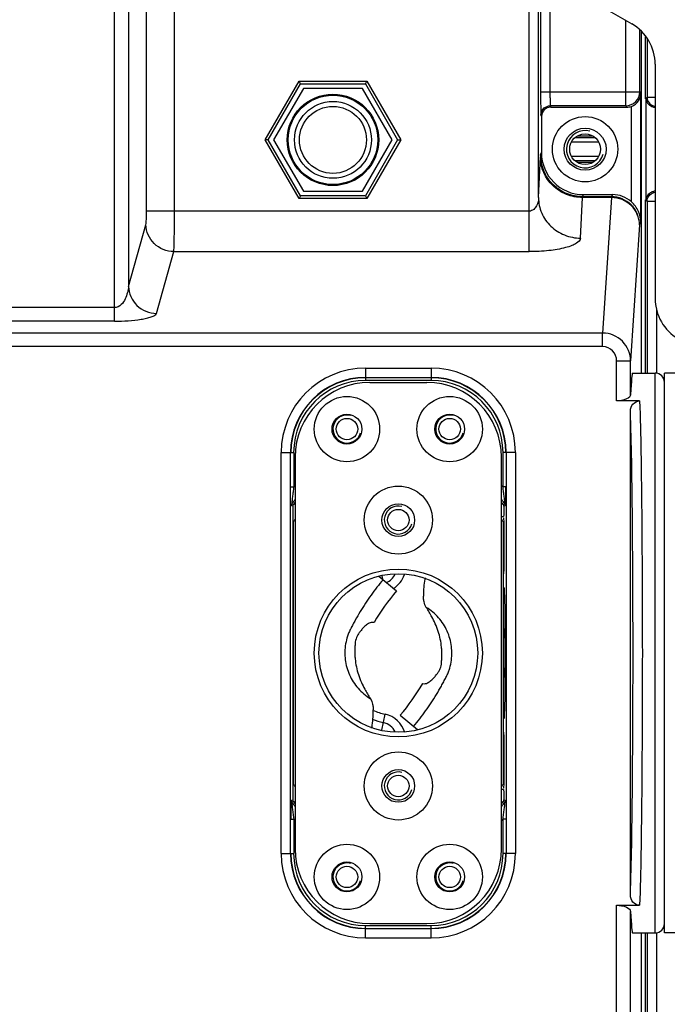
# Model space of a CAD drawing. Units: millimetres. Extents: x 0 to 2970, y 0 to 2100.
# Drawn here: x 1267 to 1336, y 1134 to 1239 of the extents above; entities that cross this region are included whole.
import ezdxf

# ---------------------------------------------------------------- set-up
doc = ezdxf.new("R2010")
doc.units = ezdxf.units.MM
doc.layers.add('02___PRT_ALL_AXES', color=7, linetype='Continuous')

msp = doc.modelspace()

# ---------------------------------------------------------------- linework, layer by layer
at = {"layer": '02___PRT_ALL_AXES', "color": 7, "linetype": 'Continuous'}
for p, q in [((1276.66, 1207.1), (1276.66, 1266.14)), ((1278.16, 1266.14), (1278.16, 1210.82)), ((1322.29, 1262.31), (1322.29, 1231.68)), ((1323.29, 1262.31), (1323.29, 1231.68)), ((1280.09, 1218.89), (1280.09, 1257.88)), ((1283.09, 1218.89), (1283.09, 1257.88)), ((1321.06, 1214.55), (1321.06, 1241.8)), ((1322.06, 1220.35), (1322.06, 1241.8)), ((1327.55, 1241.57), (1332.05, 1238.97)), ((1331.41, 1230.19), (1331.41, 1239.34)), ((1332.91, 1231.68), (1332.91, 1238.31)), ((1333.07, 1238.19), (1333.07, 1201.53)), ((1333.53, 1230.94), (1333.53, 1237.59)), ((1333.69, 1237.39), (1333.69, 1231.12)), ((1334.55, 1234.64), (1334.55, 1209.53)), ((1292.78, 1226.53), (1296.42, 1232.83)), ((1296.42, 1232.83), (1303.69, 1232.83)), ((1296.59, 1232.53), (1296.42, 1232.83)), ((1303.52, 1232.53), (1303.69, 1232.83)), ((1303.69, 1232.83), (1307.33, 1226.53)), ((1293.12, 1226.53), (1296.59, 1232.53)), ((1296.88, 1232.03), (1293.7, 1226.53)), ((1296.59, 1232.53), (1303.52, 1232.53)), ((1303.23, 1232.03), (1296.88, 1232.03)), ((1306.4, 1226.53), (1303.23, 1232.03)), ((1303.52, 1232.53), (1306.98, 1226.53)), ((1322.29, 1231.68), (1332.91, 1231.68)), ((1332.91, 1231.68), (1333.01, 1231.49)), ((1333.01, 1217.7), (1333.01, 1231.49)), ((1333.58, 1231.01), (1333.69, 1231.12)), ((1333.58, 1220.04), (1333.58, 1231.01)), ((1333.69, 1231.12), (1334.55, 1231.12)), ((1333.69, 1231.12), (1333.71, 1230.94)), ((1331.41, 1230.19), (1323.32, 1230.19)), ((1323.32, 1230.19), (1323.38, 1230.03)), ((1323.38, 1230.03), (1331.49, 1230.03)), ((1331.41, 1230.19), (1331.49, 1230.03)), ((1332.01, 1219.89), (1332.01, 1230.12)), ((1322.32, 1229.19), (1322.38, 1229.03)), ((1322.38, 1229.03), (1322.38, 1225.17)), ((1293.12, 1226.53), (1292.78, 1226.53)), ((1296.42, 1220.23), (1292.78, 1226.53)), ((1296.59, 1220.53), (1293.12, 1226.53)), ((1293.7, 1226.53), (1296.88, 1221.03)), ((1303.23, 1221.03), (1306.4, 1226.53)), ((1306.98, 1226.53), (1303.52, 1220.53)), ((1307.33, 1226.53), (1303.69, 1220.23)), ((1306.98, 1226.53), (1307.33, 1226.53)), ((1326.02, 1226.78), (1328.08, 1226.78)), ((1327.9, 1226.91), (1326.21, 1226.91)), ((1328.49, 1226.28), (1325.61, 1226.28)), ((1322.06, 1220.35), (1322.27, 1224.7)), ((1322.29, 1224.93), (1322.38, 1225.17)), ((1325.61, 1224.77), (1328.49, 1224.77)), ((1328.08, 1224.27), (1326.02, 1224.27)), ((1326.21, 1224.14), (1327.9, 1224.14)), ((1296.59, 1220.53), (1296.42, 1220.23)), ((1303.69, 1220.23), (1296.42, 1220.23)), ((1303.52, 1220.53), (1296.59, 1220.53)), ((1296.88, 1221.03), (1303.23, 1221.03)), ((1303.52, 1220.53), (1303.69, 1220.23)), ((1326.56, 1216), (1326.77, 1220.35)), ((1329.88, 1220.35), (1326.77, 1220.35)), ((1326.79, 1220.43), (1326.88, 1220.67)), ((1329.88, 1220.43), (1326.79, 1220.43)), ((1326.88, 1220.67), (1329.99, 1220.67)), ((1329.88, 1220.35), (1328.93, 1205.82)), ((1329.99, 1220.67), (1329.88, 1220.43)), ((1333.53, 1201.53), (1333.53, 1220.11)), ((1333.69, 1219.93), (1333.58, 1220.04)), ((1333.69, 1219.93), (1333.71, 1220.11)), ((1334.55, 1219.93), (1333.69, 1219.93)), ((1333.69, 1219.93), (1333.69, 1201.53)), ((1321.06, 1218.89), (1280.09, 1218.89)), ((1278.16, 1210.82), (1280.01, 1217.44)), ((1332.88, 1217.44), (1331.93, 1202.83)), ((1333.01, 1217.7), (1332.88, 1217.44)), ((1281.15, 1207.92), (1283, 1214.55)), ((1283, 1214.55), (1321.06, 1214.55)), ((1276.66, 1208.55), (1157.43, 1208.55)), ((1334.69, 1208.46), (1334.69, 1201.53)), ((1276.66, 1207.1), (1157.43, 1207.1)), ((1328.93, 1205.82), (1105.17, 1205.82)), ((1328.93, 1204.38), (1328.93, 1205.82)), ((1328.93, 1204.38), (1105.17, 1204.38)), ((1303.55, 1202.07), (1310.55, 1202.07)), ((1303.55, 1202.07), (1303.55, 1201.07)), ((1310.55, 1202.07), (1310.55, 1201.07)), ((1330.43, 1202.83), (1331.93, 1202.83)), ((1330.43, 1198.56), (1330.43, 1202.83)), ((1331.93, 1199.22), (1331.93, 1202.83)), ((1303.55, 1201.07), (1310.55, 1201.07)), ((1303.55, 1201.03), (1303.55, 1200.73)), ((1310.55, 1201.03), (1310.55, 1200.73)), ((1332.13, 1201.53), (1334.55, 1201.53)), ((1334.55, 1141.53), (1334.55, 1201.53)), ((1339.47, 1201.53), (1335.55, 1201.53)), ((1335.55, 1141.53), (1335.55, 1201.53)), ((1310.55, 1200.73), (1303.55, 1200.73)), ((1304, 1200.53), (1310.1, 1200.53)), ((1332.89, 1198.56), (1330.43, 1198.56)), ((1331.9, 1145.59), (1331.9, 1197.46)), ((1294.51, 1193.03), (1295.51, 1193.03)), ((1294.51, 1150.03), (1294.51, 1193.03)), ((1295.51, 1150.03), (1295.51, 1193.03)), ((1295.55, 1193.03), (1295.85, 1193.03)), ((1295.85, 1193.03), (1295.85, 1189.34)), ((1318.56, 1193.03), (1318.26, 1193.03)), ((1318.26, 1189.34), (1318.26, 1193.03)), ((1319.6, 1193.03), (1318.6, 1193.03)), ((1318.6, 1193.03), (1318.6, 1150.03)), ((1319.6, 1193.03), (1319.6, 1150.03)), ((1296, 1192.53), (1296, 1150.53)), ((1318.1, 1150.53), (1318.1, 1192.53)), ((1295.55, 1189.34), (1295.85, 1189.34)), ((1318.56, 1189.34), (1318.26, 1189.34)), ((1295.63, 1187.52), (1295.82, 1187.45)), ((1295.76, 1187.27), (1295.76, 1155.78)), ((1318.1, 1187.53), (1318.23, 1187.53)), ((1318.28, 1187.45), (1318.48, 1187.52)), ((1295.8, 1185.54), (1295.8, 1157.51)), ((1318.1, 1186.15), (1318.33, 1186.15)), ((1318.3, 1157.51), (1318.3, 1185.54)), ((1318.32, 1178.53), (1318.32, 1180.79)), ((1304.98, 1179.75), (1306.84, 1178.2)), ((1305.27, 1179.79), (1305.35, 1179.45)), ((1318.3, 1178.53), (1318.39, 1178.53)), ((1304.45, 1174.81), (1304.23, 1174.81)), ((1309.66, 1168.25), (1309.87, 1168.24)), ((1305.27, 1163.26), (1305.64, 1164.97)), ((1309.12, 1163.3), (1307.26, 1164.85)), ((1318.3, 1164.53), (1318.39, 1164.53)), ((1318.32, 1162.26), (1318.32, 1164.53)), ((1318.33, 1156.9), (1318.1, 1156.9)), ((1295.82, 1155.6), (1295.63, 1155.54)), ((1318.23, 1155.53), (1318.1, 1155.53)), ((1318.48, 1155.54), (1318.28, 1155.6)), ((1295.55, 1153.71), (1295.85, 1153.71)), ((1295.85, 1153.71), (1295.85, 1150.03)), ((1318.56, 1153.71), (1318.26, 1153.71)), ((1318.26, 1150.03), (1318.26, 1153.71)), ((1294.51, 1150.03), (1295.51, 1150.03)), ((1295.55, 1150.03), (1295.85, 1150.03)), ((1318.56, 1150.03), (1318.26, 1150.03)), ((1319.6, 1150.03), (1318.6, 1150.03)), ((1330.43, 1144.49), (1332.89, 1144.49)), ((1330.43, 1120.22), (1330.43, 1144.49)), ((1331.93, 1120.22), (1331.93, 1143.83)), ((1303.55, 1142.32), (1310.55, 1142.32)), ((1303.55, 1142.02), (1303.55, 1142.32)), ((1310.55, 1141.98), (1303.55, 1141.98)), ((1303.55, 1140.98), (1303.55, 1141.98)), ((1304, 1142.53), (1310.1, 1142.53)), ((1310.55, 1142.02), (1310.55, 1142.32)), ((1310.55, 1140.98), (1310.55, 1141.98)), ((1310.55, 1140.98), (1303.55, 1140.98)), ((1332.13, 1141.53), (1334.55, 1141.53)), ((1333.07, 1141.53), (1333.07, 1069.03)), ((1333.53, 1122.94), (1333.53, 1141.53)), ((1333.69, 1141.53), (1333.69, 1123.12)), ((1334.69, 1141.53), (1334.69, 1122.12)), ((1339.55, 1141.53), (1335.55, 1141.53))]:
    msp.add_line(p, q, dxfattribs=at)
for centre, radius in [((1300.05, 1226.53), 4.9), ((1300.05, 1226.53), 4.79), ((1300.05, 1226.53), 4.79), ((1300.05, 1226.53), 4.12), ((1300.05, 1226.53), 3.59), ((1327.05, 1225.53), 3.5), ((1327.05, 1225.53), 2.25), ((1327.05, 1225.53), 1.65), ((1301.55, 1195.53), 3.5), ((1312.55, 1195.53), 3.5), ((1301.55, 1195.53), 1.6), ((1312.55, 1195.53), 1.6), ((1301.55, 1195.53), 1.15), ((1312.55, 1195.53), 1.15), ((1307.05, 1185.78), 3.65), ((1307.05, 1185.78), 1.75), ((1307.05, 1185.78), 1.15), ((1307.05, 1171.53), 9), ((1307.05, 1171.53), 8.5), ((1307.05, 1157.28), 3.65), ((1307.05, 1157.28), 1.75), ((1307.05, 1157.28), 1.15), ((1301.55, 1147.53), 3.5), ((1312.55, 1147.53), 3.5), ((1301.55, 1147.53), 1.6), ((1301.55, 1147.53), 1.15), ((1312.55, 1147.53), 1.6), ((1312.55, 1147.53), 1.15)]:
    msp.add_circle(centre, radius, dxfattribs=at)
for centre, radius, start, end in [((1329.55, 1234.64), 5, 0, 60), ((1494.97, 1231.67), 172.69, 179.9959, 180.4434), ((1327.05, 1225.53), 2, 75, 345), ((1339.55, 1209.53), 5, 180, 240), ((1303.55, 1193.03), 9.04, 90, 180), ((1310.55, 1193.03), 9.04, 0, 90), ((1303.55, 1193.03), 8.04, 90, 180), ((1303.55, 1193.03), 8.01, 90, 180), ((1310.55, 1193.03), 8.04, 0, 90), ((1310.55, 1193.03), 8.01, 0, 90), ((1334.55, 1200.53), 1, 0, 90), ((1303.55, 1193.03), 7.71, 90, 180), ((1304, 1192.53), 8, 90, 180), ((1310.1, 1192.53), 8, 0, 90), ((1310.55, 1193.03), 7.71, 0, 90), ((1301.55, 1195.53), 1.5, 75, 345), ((1312.55, 1195.53), 1.5, 75, 345), ((1307.05, 1179.03), 15.23, 136.5622, 137.358), ((1307.05, 1179.03), 15.23, 42.642, 43.4377), ((1267.99, 1104), 87.78, 71.5588, 71.691), ((1307.05, 1179.03), 14.23, 141.1497, 143.3815), ((1307.05, 1179.03), 14.04, 142.0098, 143.117), ((1307.05, 1185.78), 1.5, 75, 345), ((1307.05, 1179.03), 14.04, 37.2569, 38.0131), ((1307.05, 1179.03), 14.23, 36.6185, 38.8333), ((1346.11, 1104), 87.78, 108.3089, 108.4414), ((1307.05, 1179.03), 13, 148.4488, 149.9267), ((1307.05, 1179.03), 13, 30.0733, 31.5512), ((1305.05, 1180.81), 1.87, 292.4871, 333.2084), ((1305.05, 1180.81), 2.79, 301.5172, 341.7472), ((1354.76, 1173.48), 45.25, 172.2505, 172.3977), ((1327.15, 1161.31), 26.41, 140.2458, 149.2772), ((1286.96, 1181.74), 26.41, 320.2458, 329.2772), ((1307.05, 1171.53), 6.71, 246.319, 257.8468), ((1307.05, 1171.53), 7.63, 248.6124, 257.8468), ((1305.05, 1162.24), 1.87, 26.7917, 77.8468), ((1305.05, 1162.24), 2.79, 15.9668, 77.8468), ((1259.35, 1169.57), 45.25, 352.2505, 352.3977), ((1307.05, 1157.28), 1.5, 75, 345), ((1356.28, 1158.51), 37.97, 181.0991, 181.5065), ((1307.05, 1164.03), 13, 210.0733, 211.5512), ((1307.05, 1164.03), 13, 328.4488, 329.9267), ((1342.69, 1158.16), 24.38, 181.5204, 181.7376), ((1267.99, 1239.06), 87.78, 288.3089, 288.4412), ((1346.11, 1239.05), 87.78, 251.5585, 251.691), ((1307.05, 1164.03), 14.23, 216.6185, 218.833), ((1307.05, 1164.03), 14.04, 216.883, 217.9902), ((1307.05, 1164.03), 14.04, 321.9792, 322.7431), ((1307.05, 1164.03), 14.23, 321.1499, 323.3815), ((1308.11, 1163.22), 12.71, 322.743, 323.156), ((1307.05, 1164.03), 15.23, 222.642, 223.441), ((1307.05, 1164.03), 15.23, 316.5624, 317.358), ((1304, 1150.53), 8, 180, 270), ((1310.1, 1150.53), 8, 270, 0), ((1303.55, 1150.03), 9.04, 180, 270), ((1303.55, 1150.03), 8.04, 180, 270), ((1303.55, 1150.03), 8.01, 180, 270), ((1303.55, 1150.03), 7.71, 180, 270), ((1310.55, 1150.03), 9.04, 270, 0), ((1310.55, 1150.03), 8.04, 270, 0), ((1310.55, 1150.03), 8.01, 270, 0), ((1310.55, 1150.03), 7.71, 270, 0), ((1301.55, 1147.53), 1.5, 75, 345), ((1312.55, 1147.53), 1.5, 75, 345), ((1334.55, 1142.53), 1, 270, 0)]:
    msp.add_arc(centre, radius, start, end, dxfattribs=at)
for centre, major_axis, ratio, start_param, end_param in [((1323.38, 1229.03), (0.351, -0.937), 0.999305, 2.783165, 4.353505), ((1331.49, 1231.53), (-0.67, 1.34), 0.999239, -3.604814, -3.253218), ((1326.88, 1225.17), (1.58, 4.22), 0.999305, 1.929681, 3.50002), ((1329.99, 1217.66), (1.34, 2.69), 0.999239, -0.27373, 0.463221), ((1332.13, 1171.53), (0, 30), 0.017455, 0, 0.394348), ((1318.35, 1183.03), (0, 3), 0.017455, -3.141593, 0), ((1318.39, 1171.53), (0, 7), 0.017455, -3.141593, 0), ((1318.35, 1160.03), (0, 3), 0.017455, -3.141593, 0), ((1318.35, 1160.03), (0, 3), 0.017455, 0.486495, 0.729728), ((1332.13, 1171.53), (0, 30), 0.017455, -3.53594, -3.141593)]:
    msp.add_ellipse(centre, major_axis=major_axis, ratio=ratio, start_param=start_param, end_param=end_param, dxfattribs=at)
for points, knots in [([(1323.29, 1231.68), (1323.29, 1231.5), (1323.29, 1231.15), (1323.3, 1230.74), (1323.3, 1230.47), (1323.31, 1230.33), (1323.32, 1230.24), (1323.31, 1230.2), (1323.32, 1230.19)], [0, 0, 0, 0, 0.375008, 0.694989, 0.819395, 0.913728, 0.974616, 1, 1, 1, 1]), ([(1331.41, 1230.19), (1331.79, 1230.19), (1332.59, 1230.51), (1332.91, 1231.3), (1332.91, 1231.68)], [0, 0, 0, 0, 0.499819, 1, 1, 1, 1]), ([(1332.01, 1230.12), (1332.31, 1230.23), (1332.82, 1230.62), (1333, 1231.22), (1333.01, 1231.49)], [0, 0, 0, 0, 0.539712, 1, 1, 1, 1]), ([(1333.67, 1230.62), (1333.69, 1230.57), (1333.81, 1230.35), (1334.03, 1230.18), (1334.21, 1230.1)], [0, 0, 0, 0, 0.230232, 1, 1, 1, 1]), ([(1333.71, 1230.94), (1333.75, 1230.74), (1333.95, 1230.35), (1334.35, 1230.16), (1334.55, 1230.13)], [0, 0, 0, 0, 0.499949, 1, 1, 1, 1]), ([(1322.29, 1230.34), (1322.3, 1230.18), (1322.3, 1229.91), (1322.3, 1229.55), (1322.32, 1229.33), (1322.31, 1229.22), (1322.32, 1229.19)], [0, 0, 0, 0, 0.403655, 0.715804, 0.918428, 1, 1, 1, 1]), ([(1322.29, 1224.93), (1322.29, 1224.92), (1322.28, 1224.84), (1322.28, 1224.77), (1322.27, 1224.7)], [0, 0, 0, 0, 0.108911, 1, 1, 1, 1]), ([(1326.77, 1220.35), (1326.19, 1220.35), (1325.01, 1220.58), (1323.52, 1221.54), (1322.51, 1222.98), (1322.27, 1224.13), (1322.27, 1224.7)], [0, 0, 0, 0, 0.253886, 0.505627, 0.754078, 1, 1, 1, 1]), ([(1326.79, 1220.43), (1326.21, 1220.43), (1325.02, 1220.67), (1323.53, 1221.67), (1322.53, 1223.16), (1322.29, 1224.35), (1322.29, 1224.93)], [0, 0, 0, 0, 0.250076, 0.500085, 0.750045, 1, 1, 1, 1]), ([(1322.06, 1220.35), (1322.06, 1220.04), (1321.96, 1219.57), (1321.57, 1219.04), (1321.23, 1218.89), (1321.06, 1218.89)], [0, 0, 0, 0, 0.47531, 0.727247, 1, 1, 1, 1]), ([(1322.06, 1220.35), (1322.06, 1219.78), (1322.3, 1218.63), (1323.31, 1217.19), (1324.8, 1216.23), (1325.98, 1216), (1326.56, 1216)], [0, 0, 0, 0, 0.245922, 0.494373, 0.746114, 1, 1, 1, 1]), ([(1326.77, 1220.35), (1326.77, 1220.36), (1326.78, 1220.39), (1326.78, 1220.42), (1326.79, 1220.43)], [0, 0, 0, 0, 0.384339, 1, 1, 1, 1]), ([(1329.88, 1220.35), (1329.88, 1220.36), (1329.88, 1220.39), (1329.88, 1220.42), (1329.88, 1220.43)], [0, 0, 0, 0, 0.391955, 1, 1, 1, 1]), ([(1332.88, 1217.44), (1332.88, 1218.2), (1332.23, 1219.8), (1330.64, 1220.43), (1329.88, 1220.43)], [0, 0, 0, 0, 0.499971, 1, 1, 1, 1]), ([(1332.88, 1217.44), (1332.87, 1218.18), (1332.21, 1219.74), (1330.64, 1220.35), (1329.88, 1220.35)], [0, 0, 0, 0, 0.495, 1, 1, 1, 1]), ([(1334.21, 1220.95), (1334.14, 1220.92), (1333.92, 1220.8), (1333.74, 1220.6), (1333.67, 1220.43)], [0, 0, 0, 0, 0.277796, 1, 1, 1, 1]), ([(1333.71, 1220.11), (1333.75, 1220.31), (1333.95, 1220.7), (1334.35, 1220.89), (1334.55, 1220.92)], [0, 0, 0, 0, 0.49995, 1, 1, 1, 1]), ([(1333.01, 1217.7), (1333, 1218.09), (1332.83, 1218.92), (1332.33, 1219.6), (1332.01, 1219.89)], [0, 0, 0, 0, 0.477757, 1, 1, 1, 1]), ([(1280.01, 1217.44), (1280.06, 1217.62), (1280.07, 1218.11), (1280.09, 1218.59), (1280.09, 1218.89)], [0, 0, 0, 0, 0.370583, 1, 1, 1, 1]), ([(1283, 1214.55), (1283.05, 1215.08), (1283.07, 1216.53), (1283.09, 1217.98), (1283.09, 1218.89)], [0, 0, 0, 0, 0.369723, 1, 1, 1, 1]), ([(1283, 1214.55), (1282.25, 1214.56), (1280.7, 1215.17), (1280.03, 1216.7), (1280.01, 1217.44)], [0, 0, 0, 0, 0.5055, 1, 1, 1, 1]), ([(1326.56, 1216), (1326.55, 1215.77), (1326.17, 1215.44), (1325.6, 1215.17), (1324.61, 1214.86), (1323.08, 1214.61), (1321.77, 1214.55), (1321.06, 1214.55)], [0, 0, 0, 0, 0.118036, 0.213024, 0.333527, 0.639924, 1, 1, 1, 1]), ([(1278.16, 1210.82), (1278.14, 1210.6), (1278.04, 1210.14), (1277.83, 1209.46), (1277.42, 1208.82), (1276.92, 1208.55), (1276.66, 1208.55)], [0, 0, 0, 0, 0.226868, 0.477066, 0.732127, 1, 1, 1, 1]), ([(1278.16, 1210.82), (1278.17, 1210.08), (1278.85, 1208.55), (1280.39, 1207.94), (1281.15, 1207.92)], [0, 0, 0, 0, 0.494502, 1, 1, 1, 1]), ([(1276.66, 1207.1), (1277.15, 1207.1), (1278.1, 1207.13), (1279.25, 1207.25), (1280.07, 1207.41), (1280.57, 1207.55), (1280.93, 1207.69), (1281.12, 1207.84), (1281.15, 1207.92)], [0, 0, 0, 0, 0.318671, 0.61381, 0.743847, 0.856526, 0.944556, 1, 1, 1, 1]), ([(1331.93, 1202.83), (1331.92, 1203.59), (1331.29, 1205.18), (1329.7, 1205.82), (1328.93, 1205.82)], [0, 0, 0, 0, 0.498737, 1, 1, 1, 1]), ([(1330.43, 1202.83), (1330.43, 1203.22), (1330.13, 1204.03), (1329.32, 1204.38), (1328.93, 1204.38)], [0, 0, 0, 0, 0.500817, 1, 1, 1, 1]), ([(1331.93, 1199.22), (1331.92, 1199.02), (1331.33, 1198.62), (1330.79, 1198.56), (1330.43, 1198.56)], [0, 0, 0, 0, 0.361066, 1, 1, 1, 1]), ([(1331.9, 1197.46), (1331.9, 1197.73), (1332.08, 1198.29), (1332.63, 1198.56), (1332.89, 1198.56)], [0, 0, 0, 0, 0.502489, 1, 1, 1, 1]), ([(1332.89, 1198.56), (1333.02, 1194.88), (1333.13, 1185.86), (1333.21, 1171.53), (1333.13, 1157.19), (1333.02, 1148.18), (1332.89, 1144.49)], [0, 0, 0, 0, 0.204699, 0.499999, 0.7953, 1, 1, 1, 1]), ([(1331.9, 1145.59), (1332.03, 1149.16), (1332.14, 1157.8), (1332.21, 1171.53), (1332.14, 1185.25), (1332.03, 1193.9), (1331.9, 1197.46)], [0, 0, 0, 0, 0.206166, 0.500001, 0.793836, 1, 1, 1, 1]), ([(1295.85, 1189.34), (1295.82, 1189.16), (1295.79, 1188.88), (1295.74, 1188.52), (1295.71, 1188.26), (1295.68, 1188.01), (1295.66, 1187.81), (1295.64, 1187.68), (1295.63, 1187.6), (1295.64, 1187.55), (1295.62, 1187.52), (1295.63, 1187.52)], [0, 0, 0, 0, 0.304792, 0.453891, 0.598587, 0.736015, 0.860473, 0.914208, 0.958535, 0.988862, 1, 1, 1, 1]), ([(1318.48, 1187.52), (1318.48, 1187.52), (1318.47, 1187.55), (1318.47, 1187.6), (1318.46, 1187.68), (1318.45, 1187.81), (1318.42, 1188.01), (1318.39, 1188.26), (1318.36, 1188.52), (1318.32, 1188.88), (1318.28, 1189.16), (1318.26, 1189.34)], [0, 0, 0, 0, 0.011111, 0.041402, 0.085726, 0.139477, 0.263966, 0.401409, 0.546106, 0.695202, 1, 1, 1, 1]), ([(1318.54, 1187.34), (1318.54, 1187.34), (1318.53, 1187.37), (1318.54, 1187.41), (1318.54, 1187.49), (1318.55, 1187.62), (1318.55, 1187.83), (1318.55, 1188.1), (1318.55, 1188.39), (1318.56, 1188.81), (1318.56, 1189.13), (1318.56, 1189.34)], [0, 0, 0, 0, 0.008984, 0.033688, 0.071663, 0.120039, 0.23852, 0.375562, 0.523794, 0.679012, 1, 1, 1, 1]), ([(1318.34, 1187.27), (1318.34, 1187.15), (1318.34, 1186.78), (1318.34, 1186.41), (1318.33, 1186.15)], [0, 0, 0, 0, 0.315769, 1, 1, 1, 1]), ([(1305.41, 1179.39), (1304.96, 1178.86), (1304.32, 1178.02), (1303.53, 1176.86), (1302.97, 1175.97), (1302.52, 1175.22), (1302.19, 1174.6), (1301.96, 1174.16), (1301.76, 1173.75), (1301.56, 1173.21), (1301.39, 1172.52), (1301.3, 1171.67), (1301.36, 1170.53), (1301.75, 1169.14), (1302.68, 1167.69), (1303.57, 1166.94), (1304.05, 1166.64)], [0, 0, 0, 0, 0.141794, 0.212711, 0.283602, 0.354484, 0.390013, 0.424839, 0.454358, 0.483169, 0.540687, 0.598228, 0.655754, 0.770501, 0.885234, 1, 1, 1, 1]), ([(1309.78, 1177.79), (1309.77, 1178.05), (1309.8, 1178.62), (1309.87, 1179.17), (1309.91, 1179.46)], [0, 0, 0, 0, 0.478678, 1, 1, 1, 1]), ([(1310.05, 1176.41), (1309.94, 1176.6), (1309.81, 1176.92), (1309.73, 1177.4), (1309.76, 1177.66), (1309.78, 1177.79)], [0, 0, 0, 0, 0.463609, 0.720892, 1, 1, 1, 1]), ([(1308.69, 1163.66), (1309.14, 1164.2), (1309.78, 1165.03), (1310.58, 1166.19), (1311.14, 1167.08), (1311.58, 1167.84), (1311.91, 1168.45), (1312.14, 1168.89), (1312.34, 1169.3), (1312.54, 1169.84), (1312.72, 1170.53), (1312.8, 1171.39), (1312.75, 1172.53), (1312.36, 1173.91), (1311.42, 1175.37), (1310.54, 1176.11), (1310.05, 1176.41)], [0, 0, 0, 0, 0.141794, 0.212711, 0.283602, 0.354484, 0.390014, 0.424839, 0.454357, 0.483169, 0.540687, 0.598228, 0.655754, 0.770501, 0.885234, 1, 1, 1, 1]), ([(1311.68, 1170.5), (1311.68, 1170.63), (1311.71, 1170.9), (1311.72, 1171.31), (1311.71, 1171.73), (1311.67, 1172.31), (1311.56, 1173.01), (1311.34, 1173.86), (1311.03, 1174.65), (1310.6, 1175.51), (1310.25, 1176.08), (1310.05, 1176.41)], [0, 0, 0, 0, 0.062809, 0.128625, 0.196876, 0.266212, 0.404462, 0.539971, 0.683052, 0.814503, 1, 1, 1, 1]), ([(1304.23, 1174.81), (1304.17, 1174.81), (1304.03, 1174.78), (1303.77, 1174.65), (1303.48, 1174.43), (1303.19, 1174.12), (1302.94, 1173.81), (1302.73, 1173.51), (1302.52, 1173.1), (1302.44, 1172.77), (1302.43, 1172.55)], [0, 0, 0, 0, 0.061353, 0.133882, 0.285334, 0.420397, 0.55554, 0.674748, 0.782417, 1, 1, 1, 1]), ([(1318.3, 1174.14), (1318.31, 1173.72), (1318.34, 1171.97), (1318.33, 1170.22), (1318.3, 1168.91)], [0, 0, 0, 0, 0.245337, 1, 1, 1, 1]), ([(1302.43, 1172.55), (1302.42, 1172.42), (1302.39, 1172.16), (1302.38, 1171.74), (1302.39, 1171.32), (1302.43, 1170.75), (1302.54, 1170.04), (1302.77, 1169.2), (1303.08, 1168.4), (1303.51, 1167.54), (1303.85, 1166.98), (1304.05, 1166.64)], [0, 0, 0, 0, 0.062808, 0.128625, 0.196876, 0.266212, 0.404462, 0.53997, 0.683051, 0.814503, 1, 1, 1, 1]), ([(1309.87, 1168.24), (1309.93, 1168.24), (1310.07, 1168.27), (1310.33, 1168.4), (1310.62, 1168.63), (1310.92, 1168.94), (1311.17, 1169.24), (1311.38, 1169.55), (1311.59, 1169.95), (1311.67, 1170.28), (1311.68, 1170.5)], [0, 0, 0, 0, 0.061353, 0.133882, 0.285334, 0.420397, 0.55554, 0.674748, 0.782417, 1, 1, 1, 1]), ([(1304.05, 1166.64), (1304.16, 1166.45), (1304.3, 1166.13), (1304.37, 1165.66), (1304.35, 1165.4), (1304.32, 1165.27)], [0, 0, 0, 0, 0.463606, 0.720891, 1, 1, 1, 1]), ([(1304.32, 1165.27), (1304.33, 1165), (1304.3, 1164.44), (1304.24, 1163.88), (1304.2, 1163.59)], [0, 0, 0, 0, 0.478697, 1, 1, 1, 1]), ([(1318.33, 1156.9), (1318.33, 1156.84), (1318.34, 1156.46), (1318.34, 1156.09), (1318.34, 1155.78)], [0, 0, 0, 0, 0.16836, 1, 1, 1, 1]), ([(1295.57, 1155.72), (1295.56, 1155.71), (1295.57, 1155.68), (1295.56, 1155.64), (1295.56, 1155.56), (1295.56, 1155.43), (1295.56, 1155.22), (1295.55, 1154.95), (1295.55, 1154.66), (1295.55, 1154.24), (1295.55, 1153.92), (1295.55, 1153.71)], [0, 0, 0, 0, 0.008984, 0.033688, 0.071663, 0.120039, 0.23852, 0.375562, 0.523794, 0.679012, 1, 1, 1, 1]), ([(1295.63, 1155.54), (1295.62, 1155.53), (1295.64, 1155.5), (1295.63, 1155.46), (1295.64, 1155.37), (1295.66, 1155.24), (1295.68, 1155.04), (1295.71, 1154.8), (1295.74, 1154.53), (1295.79, 1154.17), (1295.82, 1153.89), (1295.85, 1153.71)], [0, 0, 0, 0, 0.011111, 0.041402, 0.085726, 0.139477, 0.263966, 0.401409, 0.546106, 0.695202, 1, 1, 1, 1]), ([(1318.26, 1153.71), (1318.28, 1153.89), (1318.32, 1154.17), (1318.36, 1154.53), (1318.39, 1154.8), (1318.42, 1155.04), (1318.45, 1155.24), (1318.46, 1155.37), (1318.47, 1155.46), (1318.47, 1155.5), (1318.48, 1155.53), (1318.48, 1155.54)], [0, 0, 0, 0, 0.304792, 0.453891, 0.598587, 0.736015, 0.860473, 0.914208, 0.958535, 0.988862, 1, 1, 1, 1]), ([(1332.89, 1144.49), (1332.63, 1144.49), (1332.08, 1144.76), (1331.9, 1145.33), (1331.9, 1145.59)], [0, 0, 0, 0, 0.497508, 1, 1, 1, 1]), ([(1330.43, 1144.49), (1330.79, 1144.49), (1331.33, 1144.43), (1331.92, 1144.03), (1331.93, 1143.83)], [0, 0, 0, 0, 0.638934, 1, 1, 1, 1])]:
    msp.add_open_spline(points, degree=3, knots=knots, dxfattribs=at)
for points in [[(1333.58, 1231.01), (1333.58, 1230.88), (1333.61, 1230.74), (1333.67, 1230.62)], [(1322.32, 1229.19), (1322.32, 1229.47), (1322.46, 1229.77), (1322.68, 1229.95)], [(1322.68, 1229.95), (1322.86, 1230.1), (1323.09, 1230.18), (1323.32, 1230.19)], [(1334.21, 1230.1), (1334.32, 1230.06), (1334.43, 1230.03), (1334.55, 1230.03)], [(1333.67, 1220.43), (1333.61, 1220.31), (1333.58, 1220.18), (1333.58, 1220.04)], [(1334.55, 1221.03), (1334.43, 1221.02), (1334.32, 1220.99), (1334.21, 1220.95)], [(1295.57, 1187.34), (1295.57, 1187.39), (1295.59, 1187.47), (1295.64, 1187.49)], [(1295.82, 1187.45), (1295.8, 1187.43), (1295.79, 1187.4), (1295.76, 1187.37)], [(1295.76, 1187.37), (1295.77, 1187.34), (1295.76, 1187.31), (1295.76, 1187.27)], [(1318.34, 1187.37), (1318.32, 1187.4), (1318.3, 1187.43), (1318.28, 1187.45)], [(1318.34, 1187.27), (1318.34, 1187.31), (1318.34, 1187.34), (1318.34, 1187.37)], [(1318.54, 1187.34), (1318.54, 1187.39), (1318.52, 1187.47), (1318.47, 1187.49)], [(1295.57, 1155.72), (1295.57, 1155.66), (1295.59, 1155.58), (1295.64, 1155.56)], [(1295.76, 1155.78), (1295.76, 1155.75), (1295.77, 1155.71), (1295.76, 1155.68)], [(1295.76, 1155.68), (1295.79, 1155.66), (1295.8, 1155.63), (1295.82, 1155.6)], [(1318.28, 1155.6), (1318.3, 1155.63), (1318.32, 1155.66), (1318.34, 1155.68)], [(1318.34, 1155.68), (1318.34, 1155.71), (1318.34, 1155.75), (1318.34, 1155.78)], [(1318.54, 1155.72), (1318.54, 1155.66), (1318.52, 1155.58), (1318.47, 1155.56)]]:
    msp.add_open_spline(points, degree=3, dxfattribs=at)

doc.saveas('drawing.dxf')
